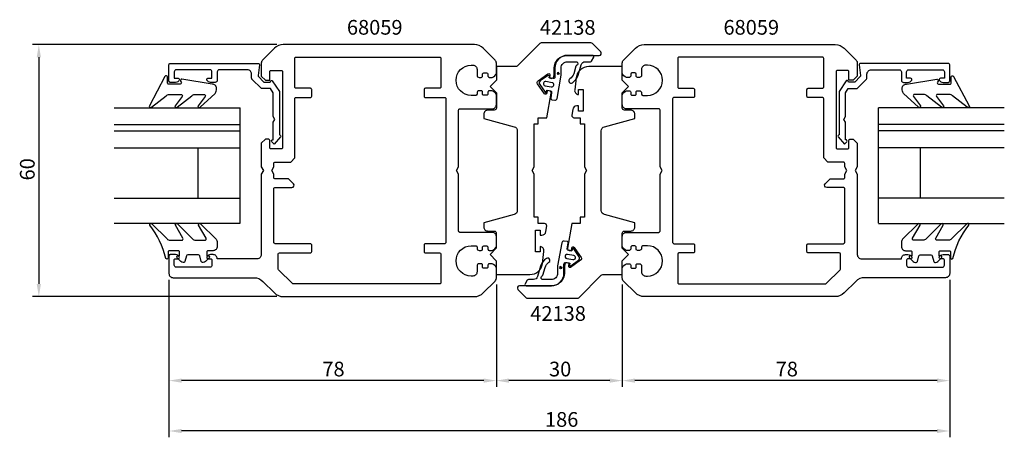
# Model space of a CAD drawing. Extents: x -58 to 177, y -30 to 70.
import ezdxf

# ---------------------------------------------------------------- set-up
doc = ezdxf.new("R2010")
doc.units = 0
doc.header["$LTSCALE"] = 7
doc.header["$PDMODE"] = 3
doc.header["$PDSIZE"] = -5
doc.layers.get('0').update_dxf_attribs({"linetype": 'CONTINUOUS'})
doc.layers.get('DEFPOINTS').update_dxf_attribs({"linetype": 'CONTINUOUS'})
for name, color, linetype in [('SAPA_ARTIKELNR', 4, 'CONTINUOUS'), ('SAPA_FOGBAND', 2, 'CONTINUOUS'), ('SAPA_GLAS', 4, 'CONTINUOUS'), ('SAPA_MATT', 1, 'CONTINUOUS'), ('SAPA_PROFIL', 7, 'CONTINUOUS')]:
    doc.layers.add(name, color=color, linetype=linetype)
doc.styles.add('ISO', font='isocp3.shx')
doc.dimstyles.get("Standard").update_dxf_attribs({"dimtxt": 2.5, "dimasz": 2.5, "dimexe": 1.25, "dimexo": 0.625, "dimtad": 1, "dimcen": 2.5, "dimazin": 3, "dimtfac": 1, "dimtmove": 0, "dimatfit": 3})

# ---------------------------------------------------------------- blocks, each defined once
blk = doc.blocks.new('*U52')
at = {"layer": 'SAPA_FOGBAND', "color": 2, "linetype": 'CONTINUOUS'}
for p, q in [((70.56, 57.14), (70.48, 56.96)), ((70.48, 56.96), (70.56, 56.78)), ((70.74, 57.22), (70.56, 57.14)), ((70.74, 56.71), (70.56, 56.78)), ((70.92, 57.14), (70.74, 57.22)), ((70.92, 56.78), (70.74, 56.71)), ((70.92, 57.14), (70.99, 56.96)), ((70.99, 56.96), (70.92, 56.78))]:
    blk.add_line(p, q, dxfattribs=at)
for points in [[(70.56, 57.14), (70.48, 56.96), (70.99, 56.96)], [(70.48, 56.96), (70.56, 56.78), (70.92, 56.78)], [(70.74, 57.22), (70.56, 57.14), (70.92, 57.14)]]:
    blk.add_solid(points, dxfattribs=at)
at = {"layer": 'SAPA_FOGBAND', "color": 2, "linetype": 'CONTINUOUS', "extrusion": (0, 0, -1)}
for points in [[(-70.48, 56.96), (-70.99, 56.96), (-70.92, 56.78)], [(-70.56, 57.14), (-70.92, 57.14), (-70.99, 56.96)], [(-70.56, 56.78), (-70.92, 56.78), (-70.74, 56.71)]]:
    blk.add_solid(points, dxfattribs=at)
blk = doc.blocks.new('*U53')
at = {"layer": 'SAPA_FOGBAND', "color": 2, "linetype": 'CONTINUOUS'}
for p, q in [((71.13, 10.92), (71.06, 10.74)), ((71.06, 10.74), (71.13, 10.56)), ((71.31, 10.99), (71.13, 10.92)), ((71.31, 10.48), (71.13, 10.56)), ((71.49, 10.92), (71.31, 10.99)), ((71.49, 10.56), (71.31, 10.48)), ((71.49, 10.92), (71.57, 10.74)), ((71.57, 10.74), (71.49, 10.56))]:
    blk.add_line(p, q, dxfattribs=at)
for points in [[(71.13, 10.92), (71.06, 10.74), (71.57, 10.74)], [(71.06, 10.74), (71.13, 10.56), (71.49, 10.56)], [(71.31, 10.99), (71.13, 10.92), (71.49, 10.92)]]:
    blk.add_solid(points, dxfattribs=at)
at = {"layer": 'SAPA_FOGBAND', "color": 2, "linetype": 'CONTINUOUS', "extrusion": (0, 0, -1)}
for points in [[(-71.06, 10.74), (-71.57, 10.74), (-71.49, 10.56)], [(-71.13, 10.92), (-71.49, 10.92), (-71.57, 10.74)], [(-71.13, 10.56), (-71.49, 10.56), (-71.31, 10.48)]]:
    blk.add_solid(points, dxfattribs=at)
blk = doc.blocks.new('*U54')
at = {"layer": 'SAPA_MATT', "color": 2, "style": 'ISO'}
blk.add_text('60', height=3.5, rotation=90, dxfattribs=at).set_placement((-54, 31.5))
blk = doc.blocks.new('*D48')
at = {"layer": 'DEFPOINTS', "color": 0}
for p in [(5.24, 63.85), (-53, 3.85), (5.24, 3.85)]:
    blk.add_point(p, dxfattribs=at)
at = {"layer": 'SAPA_MATT'}
for p, q in [((3.74, 63.85), (-54.5, 63.85)), ((-53, 60.85), (-53, 6.85)), ((3.74, 3.85), (-54.5, 3.85))]:
    blk.add_line(p, q, dxfattribs=at)
for points in [[(-53.5, 60.85), (-52.5, 60.85), (-53, 63.85)], [(-53.5, 6.85), (-52.5, 6.85), (-53, 3.85)]]:
    blk.add_solid(points, dxfattribs=at)
blk.add_blockref('*U54', (0, 0))
blk = doc.blocks.new('*U55')
at = {"layer": 'SAPA_MATT', "color": 2, "style": 'ISO'}
blk.add_text('78', height=3.5, dxfattribs=at).set_placement((14.55, -15.15))
blk = doc.blocks.new('*D47')
at = {"layer": 'DEFPOINTS', "color": 0}
for p in [(-22, 9.35), (56, 8.26), (-22, -16.15)]:
    blk.add_point(p, dxfattribs=at)
at = {"layer": 'SAPA_MATT'}
for p, q in [((-22, 7.85), (-22, -17.65)), ((56, 6.76), (56, -17.65)), ((53, -16.15), (-19, -16.15))]:
    blk.add_line(p, q, dxfattribs=at)
for points in [[(-19, -15.65), (-19, -16.65), (-22, -16.15)], [(53, -15.65), (53, -16.65), (56, -16.15)]]:
    blk.add_solid(points, dxfattribs=at)
blk.add_blockref('*U55', (0, 0))
blk = doc.blocks.new('*U56')
at = {"layer": 'SAPA_MATT', "color": 2, "style": 'ISO'}
blk.add_text('30', height=3.5, dxfattribs=at).set_placement((68.55, -15.15))
blk = doc.blocks.new('*D46')
at = {"layer": 'DEFPOINTS', "color": 0}
for p in [(56, 8.26), (86, 8.26), (56, -16.15)]:
    blk.add_point(p, dxfattribs=at)
at = {"layer": 'SAPA_MATT'}
for p, q in [((56, 6.76), (56, -17.65)), ((86, 6.76), (86, -17.65)), ((83, -16.15), (59, -16.15))]:
    blk.add_line(p, q, dxfattribs=at)
for points in [[(59, -15.65), (59, -16.65), (56, -16.15)], [(83, -15.65), (83, -16.65), (86, -16.15)]]:
    blk.add_solid(points, dxfattribs=at)
blk.add_blockref('*U56', (0, 0))
blk = doc.blocks.new('*U57')
at = {"layer": 'SAPA_MATT', "color": 2, "style": 'ISO'}
blk.add_text('78', height=3.5, dxfattribs=at).set_placement((122.55, -15.15))
blk = doc.blocks.new('*D45')
at = {"layer": 'DEFPOINTS', "color": 0}
for p in [(86, 8.26), (164, 9.35), (86, -16.15)]:
    blk.add_point(p, dxfattribs=at)
at = {"layer": 'SAPA_MATT'}
for p, q in [((164, 7.85), (164, -17.65)), ((86, 6.76), (86, -17.65)), ((161, -16.15), (89, -16.15))]:
    blk.add_line(p, q, dxfattribs=at)
for points in [[(89, -15.65), (89, -16.65), (86, -16.15)], [(161, -15.65), (161, -16.65), (164, -16.15)]]:
    blk.add_solid(points, dxfattribs=at)
blk.add_blockref('*U57', (0, 0))
blk = doc.blocks.new('*U58')
at = {"layer": 'SAPA_MATT', "color": 2, "style": 'ISO'}
blk.add_text('186', height=3.5, dxfattribs=at).set_placement((67.59, -27.15))
blk = doc.blocks.new('*D49')
at = {"layer": 'DEFPOINTS', "color": 0}
for p in [(-22, 9.35), (164, 9.35), (-22, -28.15)]:
    blk.add_point(p, dxfattribs=at)
at = {"layer": 'SAPA_MATT'}
for p, q in [((-22, 7.85), (-22, -29.65)), ((164, 7.85), (164, -29.65)), ((161, -28.15), (-19, -28.15))]:
    blk.add_line(p, q, dxfattribs=at)
for points in [[(-19, -27.65), (-19, -28.65), (-22, -28.15)], [(161, -27.65), (161, -28.65), (164, -28.15)]]:
    blk.add_solid(points, dxfattribs=at)
blk.add_blockref('*U58', (0, 0))

msp = doc.modelspace()

# ---------------------------------------------------------------- linework, layer by layer
at = {"layer": 'SAPA_FOGBAND', "color": 2}
for points in [[(74.11, 54.759, 0.180309), (75.498, 56.6), (76.232, 59.065, -0.331781), (77.19, 59.78), (78.424, 59.78, 0.2679492), (78.684, 59.93), (79.205, 60.833, 0.5773503), (78.945, 61.283), (72.943, 61.283, 0.4147067), (69.943, 58.278), (69.947, 56.096, -0.4565417), (69.564, 55.746), (68.554, 55.924), (68.623, 56.318, 0.6720595), (68.31, 56.516), (66.467, 55.195, 0.407952), (66.321, 54.369), (67.601, 52.498, 0.6720595), (67.963, 52.576), (68.033, 52.97), (68.919, 52.814, -0.4142136), (69.162, 52.466), (68.954, 51.068, 0.4313344), (69.215, 50.718), (69.923, 50.635, 0.3972975), (70.473, 51.045), (71.443, 56.545), (71.443, 58.281, -0.4147067), (72.943, 59.783), (75.146, 59.783, -0.6011318), (75.078, 58.863, 0.222739), (74.966, 58.736), (74.443, 56.914, -0.1796843), (73.522, 55.69, 1), (74.116, 54.764)], [(67.939, 12.939, 0.180309), (66.551, 11.099), (65.817, 8.634, -0.331781), (64.859, 7.919), (63.625, 7.919, 0.2679492), (63.365, 7.769), (62.844, 6.866, 0.5773503), (63.103, 6.416), (69.105, 6.416, 0.4147067), (72.105, 9.421), (72.102, 11.603, -0.4565417), (72.485, 11.953), (73.495, 11.775), (73.425, 11.381, 0.6720595), (73.739, 11.183), (75.582, 12.504, 0.407952), (75.728, 13.33), (74.447, 15.201, 0.6720595), (74.085, 15.123), (74.016, 14.729), (73.13, 14.885, -0.4142136), (72.886, 15.233), (73.094, 16.631, 0.4313344), (72.834, 16.981), (72.126, 17.064, 0.3972975), (71.575, 16.654), (70.605, 11.154), (70.605, 9.418, -0.4147067), (69.105, 7.916), (66.903, 7.916, -0.6011318), (66.971, 8.835, 0.222739), (67.082, 8.963), (67.605, 10.785, -0.1796843), (68.526, 12.009, 1), (67.932, 12.935)]]:
    msp.add_lwpolyline(points, format="xyb", dxfattribs=at)
at = {"layer": 'SAPA_FOGBAND'}
for points in [[(-21.943, 51.971), (-19.11, 51.971, -0.5773503), (-18.85, 51.521), (-20.549, 49.302, 0.8769765), (-20.077, 48.94), (-16.55, 51.678, -0.1989124), (-15.843, 51.971), (-13.611, 51.971, -0.5773503), (-13.351, 51.521), (-15.049, 49.303, 0.8769765), (-14.577, 48.941), (-10.975, 52.194, 0.1192781), (-10.682, 53.436), (-10.682, 53.446, 0.4142136), (-11.682, 54.446), (-18.917, 55.61, 0.6261633), (-19.227, 55.168), (-19.074, 54.892, -0.5719686), (-19.336, 54.446), (-22.082, 54.446, -0.4142136), (-22.382, 54.746), (-22.382, 56.146, 0.7754026), (-22.945, 56.291), (-26.656, 49.293, 0.8680589), (-26.181, 48.936), (-22.65, 51.678, -0.1989124)], [(163.943, 51.971), (161.11, 51.971, 0.5773503), (160.85, 51.521), (162.549, 49.302, -0.8769765), (162.077, 48.94), (158.55, 51.678, 0.1989124), (157.843, 51.971), (155.611, 51.971, 0.5773503), (155.351, 51.521), (157.049, 49.303, -0.8769765), (156.577, 48.941), (152.975, 52.194, -0.1192781), (152.682, 53.436), (152.682, 53.446, -0.4142136), (153.682, 54.446), (160.917, 55.61, -0.6261633), (161.227, 55.168), (161.074, 54.892, 0.5719686), (161.336, 54.446), (164.082, 54.446, 0.4142136), (164.382, 54.746), (164.382, 56.146, -0.7754026), (164.945, 56.291), (168.656, 49.293, -0.8680589), (168.181, 48.936), (164.65, 51.678, 0.1989124)]]:
    msp.add_lwpolyline(points, format="xyb", close=True, dxfattribs=at)
at = {"layer": 'SAPA_FOGBAND', "color": 2}
for points in [[(69.093, 53.798, 1), (69.266, 54.783), (67.789, 55.044, 1), (67.616, 54.059)], [(72.956, 13.9, 1), (72.782, 12.916), (74.259, 12.655, 1), (74.433, 13.64)]]:
    msp.add_lwpolyline(points, format="xyb", close=True, dxfattribs=at)
at = {"layer": 'SAPA_FOGBAND'}
for points in [[(-10.498, 15.789), (-10.498, 15.779, -0.4142136), (-11.498, 14.779), (-12.698, 14.779, 0.4142136), (-12.998, 14.479), (-12.998, 13.579), (-12.648, 13.579, -0.6681786), (-12.436, 13.067), (-13.289, 12.214, -0.1989124), (-13.855, 11.979), (-14.018, 11.979, -0.3394543), (-14.308, 12.202), (-14.671, 13.557, 0.3394543), (-14.96, 13.779), (-17.535, 13.779, 0.3394543), (-17.825, 13.557), (-18.188, 12.202, -0.3394543), (-18.478, 11.979), (-18.641, 11.979, -0.1989124), (-19.207, 12.214), (-20.06, 13.067, -0.6681786), (-19.848, 13.579), (-19.498, 13.579), (-19.498, 14.479, 0.4142136), (-19.798, 14.779), (-21.898, 14.779, 0.4142136), (-22.198, 14.479), (-22.198, 13.079, -0.7754026), (-22.761, 12.934, 0.1109348), (-26.561, 20.835, -0.8680589), (-26.086, 21.192), (-22.466, 17.572, 0.1989124), (-21.759, 17.279), (-18.925, 17.279, 0.5773503), (-18.666, 17.729), (-20.454, 20.826, -0.8769765), (-19.982, 21.188), (-16.366, 17.572, 0.1989124), (-15.658, 17.279), (-13.426, 17.279, 0.5773503), (-13.166, 17.729), (-14.954, 20.825, -0.8769765), (-14.482, 21.187), (-10.791, 17.496, -0.1989124), (-10.498, 16.789), (-10.498, 15.779)], [(152.498, 15.789), (152.498, 15.779, 0.4142136), (153.498, 14.779), (154.698, 14.779, -0.4142136), (154.998, 14.479), (154.998, 13.579), (154.648, 13.579, 0.6681786), (154.436, 13.067), (155.289, 12.214, 0.1989124), (155.855, 11.979), (156.018, 11.979, 0.3394543), (156.308, 12.202), (156.671, 13.557, -0.3394543), (156.96, 13.779), (159.535, 13.779, -0.3394543), (159.825, 13.557), (160.188, 12.202, 0.3394543), (160.478, 11.979), (160.641, 11.979, 0.1989124), (161.207, 12.214), (162.06, 13.067, 0.6681786), (161.848, 13.579), (161.498, 13.579), (161.498, 14.479, -0.4142136), (161.798, 14.779), (163.898, 14.779, -0.4142136), (164.198, 14.479), (164.198, 13.079, 0.7754026), (164.761, 12.934, -0.1109348), (168.561, 20.835, 0.8680589), (168.086, 21.192), (164.466, 17.572, -0.1989124), (163.759, 17.279), (160.925, 17.279, -0.5773503), (160.666, 17.729), (162.454, 20.826, 0.8769765), (161.982, 21.188), (158.366, 17.572, -0.1989124), (157.658, 17.279), (155.426, 17.279, -0.5773503), (155.166, 17.729), (156.954, 20.825, 0.8769765), (156.482, 21.187), (152.791, 17.496, 0.1989124), (152.498, 16.789), (152.498, 15.779)]]:
    msp.add_lwpolyline(points, format="xyb", dxfattribs=at)
at = {"layer": 'SAPA_GLAS'}
for p, q in [((-35.018, 48.79), (-5.018, 48.79)), ((-5.018, 21.297), (-5.018, 48.822)), ((-5.018, 44.888), (-5.018, 48.822)), ((147.018, 21.297), (147.018, 48.822)), ((147.018, 44.888), (147.018, 48.822)), ((177.018, 48.79), (147.018, 48.79)), ((-35.018, 44.79), (-5.018, 44.79)), ((177.018, 44.79), (147.018, 44.79)), ((-35.018, 43.29), (-5.018, 43.29)), ((177.018, 43.29), (147.018, 43.29)), ((-35.018, 39.29), (-5.018, 39.29)), ((-15.018, 27.29), (-15.018, 39.29)), ((177.018, 39.29), (147.018, 39.29)), ((157.018, 27.29), (157.018, 39.29)), ((-35.018, 27.29), (-5.018, 27.29)), ((177.018, 27.29), (147.018, 27.29)), ((-5.018, 21.29), (-35.018, 21.29)), ((147.018, 21.29), (177.018, 21.29))]:
    msp.add_line(p, q, dxfattribs=at)
at = {"layer": 'SAPA_PROFIL'}
for points in [[(54.3, 11.65, 0.4142136), (54, 11.35), (54, 10.9, -0.4142136), (53.7, 10.6), (53, 10.6, -0.4142136), (52.7, 10.9), (52.7, 11.35, 0.4142136), (52.4, 11.65), (51.9, 11.65, 0.4142136), (51.4, 11.15), (51.4, 9.75, -0.4142136), (50.4, 8.75), (50, 8.75, -1), (50, 15.95), (51.1, 15.95, -0.4142136), (51.4, 15.65), (51.4, 15.35, 0.4142136), (51.9, 14.85), (52.4, 14.85, 0.4142136), (52.7, 15.15), (52.7, 15.6, -0.4142136), (53, 15.9), (53.7, 15.9, -0.4142136), (54, 15.6), (54, 15.15, 0.4142136), (54.3, 14.85), (55, 14.85, 0.2504917), (56, 15.85), (56, 18.15, 0.4142136), (55, 19.15), (47.3, 19.15, -0.4142136), (47, 19.45), (47, 32.984), (46.5, 33.85), (47, 34.716), (47, 48.25, -0.4142136), (47.3, 48.55), (55, 48.55, 0.4142136), (56, 49.55), (56, 51.85, 0.2504917), (55, 52.85), (54.3, 52.85, 0.4142136), (54, 52.55), (54, 52.1, -0.4142136), (53.7, 51.8), (53, 51.8, -0.4142136), (52.7, 52.1), (52.7, 52.55, 0.4142136), (52.4, 52.85), (51.9, 52.85, 0.4142136), (51.4, 52.35), (51.4, 52.05, -0.4142136), (51.1, 51.75), (50, 51.75, -1), (50, 58.95), (50.4, 58.95, -0.4142136), (51.4, 57.95), (51.4, 56.55, 0.4142136), (51.9, 56.05), (52.4, 56.05, 0.4142136), (52.7, 56.35), (52.7, 56.8, -0.4142136), (53, 57.1), (53.7, 57.1, -0.4142136), (54, 56.8), (54, 56.35, 0.4142136), (54.3, 56.05), (55, 56.05, 0.2504917), (56, 57.05), (56, 59.436, 0.1989124), (55.707, 60.143), (52.879, 62.971, 0.1989124), (50.757, 63.85), (5.243, 63.85, 0.1989124), (3.121, 62.971), (0.293, 60.143, 0.1989124), (0, 59.436), (0, 56.35), (1, 55.35), (2, 55.35), (2, 57.4, -0.4142136), (2.3, 57.7), (4.75, 57.7, -0.4142136), (5.05, 57.4), (5.05, 39.3, -0.4142136), (4.75, 39), (2.3, 39, -0.4142136), (2, 39.3), (2, 41.05, 0.4142136), (1.7, 41.35), (1, 41.35), (0, 40.35), (0, 34.716), (0.5, 33.85), (0, 32.984), (0, 13.85, -0.4142136), (-1, 12.85), (-10.5, 12.85, 0.4142136), (-11.5, 13.85), (-12.068, 13.85, 0.2896899), (-12.971, 13.279, 0.5507604), (-12.7, 12.85), (-12.05, 12.85, -0.4142136), (-11.75, 12.55), (-11.75, 11.35, -0.4142136), (-12.25, 10.85), (-20.25, 10.85, -0.4142136), (-20.75, 11.35), (-20.75, 12.55, -0.4142136), (-20.45, 12.85), (-19.8, 12.85, 0.5507604), (-19.529, 13.279, 0.2896899), (-20.432, 13.85), (-21.7, 13.85, 0.4142136), (-22, 13.55), (-22, 9.35, 0.4142136), (-21, 8.35), (-1.743, 8.35, -0.1989124), (0.379, 7.471), (3.121, 4.729, 0.1989124), (5.243, 3.85), (50.757, 3.85, 0.1989124), (52.879, 4.729), (55.707, 7.557, 0.1989124), (56, 8.264), (56, 10.65, 0.2504917), (55, 11.65)], [(67.999, 20.681, 0.4557263), (67.504, 21.251), (65.997, 21.251), (65.997, 22.751), (64.997, 22.751), (64.997, 32.983), (64.497, 33.849), (64.997, 34.715), (64.997, 44.948), (65.997, 44.948), (65.997, 46.448), (67.997, 46.448), (69.026, 52.282, 0.4142136), (68.62, 52.861), (68.128, 52.948), (68.006, 52.259, -0.670566), (67.464, 52.14), (65.816, 54.527, -0.4103557), (65.936, 55.209), (68.301, 56.888, -0.670566), (68.77, 56.592), (68.649, 55.902), (69.141, 55.816, 0.4142136), (69.72, 56.221), (69.797, 56.657), (69.794, 58.243, -0.4147067), (72.794, 61.248), (80.501, 61.248, 0.6638254), (80.859, 62.128), (78.88, 64.107, 0.1989124), (78.526, 64.253), (66.708, 64.253, 0.1989124), (66.354, 64.107), (60.994, 58.746, -0.1989124), (60.64, 58.599), (56, 58.599), (56, 55.349), (54.5, 53.849), (56, 52.349), (56, 48.75, -0.414214), (55.5, 48.25), (53.997, 48.25, 0.414214), (52.997, 47.25), (52.997, 46.25), (60.256, 44.305, -0.3394542), (60.997, 43.339), (60.997, 24.361, -0.3394543), (60.256, 23.395), (52.997, 21.45), (52.997, 20.45, 0.414214), (53.997, 19.45), (55.487, 19.45, -0.414214), (55.987, 18.95), (55.987, 15.35), (54.487, 13.85), (55.987, 12.35), (55.987, 9.1), (64, 9.1, 0.3780475), (66.976, 11.726), (67.34, 14.617, 0.4247728), (66.453, 15.751), (66.453, 14.501), (65.353, 14.501), (65.353, 19.701), (66.453, 19.701), (66.453, 18.451), (66.827, 18.451, 0.3760478), (67.818, 19.319)], [(87.7, 11.65, -0.4142136), (88, 11.35), (88, 10.9, 0.4142136), (88.3, 10.6), (89, 10.6, 0.4142136), (89.3, 10.9), (89.3, 11.35, -0.4142136), (89.6, 11.65), (90.1, 11.65, -0.4142136), (90.6, 11.15), (90.6, 9.75, 0.4142136), (91.6, 8.75), (92, 8.75, 1), (92, 15.95), (90.9, 15.95, 0.4142136), (90.6, 15.65), (90.6, 15.35, -0.4142136), (90.1, 14.85), (89.6, 14.85, -0.4142136), (89.3, 15.15), (89.3, 15.6, 0.4142136), (89, 15.9), (88.3, 15.9, 0.4142136), (88, 15.6), (88, 15.15, -0.4142136), (87.7, 14.85), (87, 14.85, -0.2504917), (86, 15.85), (86, 18.15, -0.4142136), (87, 19.15), (94.7, 19.15, 0.4142136), (95, 19.45), (95, 32.984), (95.5, 33.85), (95, 34.716), (95, 48.25, 0.4142136), (94.7, 48.55), (87, 48.55, -0.4142136), (86, 49.55), (86, 51.85, -0.2504917), (87, 52.85), (87.7, 52.85, -0.4142136), (88, 52.55), (88, 52.1, 0.4142136), (88.3, 51.8), (89, 51.8, 0.4142136), (89.3, 52.1), (89.3, 52.55, -0.4142136), (89.6, 52.85), (90.1, 52.85, -0.4142136), (90.6, 52.35), (90.6, 52.05, 0.4142136), (90.9, 51.75), (92, 51.75, 1), (92, 58.95), (91.6, 58.95, 0.4142136), (90.6, 57.95), (90.6, 56.55, -0.4142136), (90.1, 56.05), (89.6, 56.05, -0.4142136), (89.3, 56.35), (89.3, 56.8, 0.4142136), (89, 57.1), (88.3, 57.1, 0.4142136), (88, 56.8), (88, 56.35, -0.4142136), (87.7, 56.05), (87, 56.05, -0.2504917), (86, 57.05), (86, 59.436, -0.1989124), (86.293, 60.143), (89.121, 62.971, -0.1989124), (91.243, 63.85), (136.757, 63.85, -0.1989124), (138.879, 62.971), (141.707, 60.143, -0.1989124), (142, 59.436), (142, 56.35), (141, 55.35), (140, 55.35), (140, 57.4, 0.4142136), (139.7, 57.7), (137.25, 57.7, 0.4142136), (136.95, 57.4), (136.95, 39.3, 0.4142136), (137.25, 39), (139.7, 39, 0.4142136), (140, 39.3), (140, 41.05, -0.4142136), (140.3, 41.35), (141, 41.35), (142, 40.35), (142, 34.716), (141.5, 33.85), (142, 32.984), (142, 13.85, 0.4142136), (143, 12.85), (152.5, 12.85, -0.4142136), (153.5, 13.85), (154.068, 13.85, -0.2896899), (154.971, 13.279, -0.5507604), (154.7, 12.85), (154.05, 12.85, 0.4142136), (153.75, 12.55), (153.75, 11.35, 0.4142136), (154.25, 10.85), (162.25, 10.85, 0.4142136), (162.75, 11.35), (162.75, 12.55, 0.4142136), (162.45, 12.85), (161.8, 12.85, -0.5507604), (161.529, 13.279, -0.2896899), (162.432, 13.85), (163.7, 13.85, -0.4142136), (164, 13.55), (164, 9.35, -0.4142136), (163, 8.35), (143.743, 8.35, 0.1989124), (141.621, 7.471), (138.879, 4.729, -0.1989124), (136.757, 3.85), (91.243, 3.85, -0.1989124), (89.121, 4.729), (86.293, 7.557, -0.1989124), (86, 8.264), (86, 10.65, -0.2504917), (87, 11.65)], [(4.329, 42.35, -0.6134492), (4.571, 41.873), (3.037, 40.178), (2.508, 40.703, -0.6388018), (2.736, 41.197), (2.8, 41.197), (2.8, 45.357), (3.2, 46.05), (2.8, 46.743), (2.8, 52.36), (2.219, 53.367), (0.072, 53.367), (-2.216, 55.655, -0.1989124), (-2.304, 55.867), (-2.304, 56.85, 0.4142136), (-3.304, 57.85), (-10, 57.85, 0.4142136), (-10.5, 57.35), (-10.5, 55.35, -0.4142136), (-11, 54.85), (-12.068, 54.85, -0.2896899), (-12.971, 55.421, -0.5507604), (-12.7, 55.85), (-11.75, 55.85), (-11.75, 57.35, 0.4142136), (-12.25, 57.85), (-20.25, 57.85, 0.4142136), (-20.75, 57.35), (-20.75, 55.85), (-19.8, 55.85, -0.5507604), (-19.529, 55.421, -0.2896899), (-20.432, 54.85), (-21.7, 54.85, -0.4142136), (-22, 55.15), (-22, 59.05, -0.4142136), (-21.7, 59.35), (-0.754, 59.35, -0.4573231), (-0.457, 59.007), (-0.782, 56.475, 0.2368639), (-0.698, 56.219), (0.626, 54.896), (2.103, 54.896), (2.284, 55.209, -0.5594234), (2.625, 55.218), (4.3, 52.649), (4.3, 42.35)], [(42.8, 7.15, -0.4142136), (42.5, 6.85), (7.624, 6.85, -0.1989124), (7.412, 6.938), (4.088, 10.262, -0.1989124), (4, 10.474), (4, 13.95, -0.4142136), (4.3, 14.25), (11.7, 14.25, 0.4142136), (12, 14.55), (12, 16.15, 0.4142136), (11.7, 16.45), (3.3, 16.45, -0.4142136), (3, 16.75), (3, 29.55, -0.4142136), (3.3, 29.85), (7.3, 29.85, 0.6681786), (7.654, 30.704), (6.507, 31.85), (3.3, 31.85, -0.4142136), (3, 32.15), (3, 32.984), (2.5, 33.85), (3, 34.716), (3, 35.55, -0.4142136), (3.3, 35.85), (7, 35.85), (8, 36.85), (8, 50.95, -0.4142136), (8.3, 51.25), (11.7, 51.25, 0.4142136), (12, 51.55), (12, 53.15, 0.4142136), (11.7, 53.45), (8.3, 53.45, -0.4142136), (8, 53.75), (8, 60.55, -0.4142136), (8.3, 60.85), (42.5, 60.85, -0.4142136), (42.8, 60.55), (42.8, 53.75, -0.4142136), (42.5, 53.45), (39.1, 53.45, 0.4142136), (38.8, 53.15), (38.8, 51.55, 0.4142136), (39.1, 51.25), (43.7, 51.25, -0.4142136), (44, 50.95), (44, 16.75, -0.4142136), (43.7, 16.45), (39.1, 16.45, 0.4142136), (38.8, 16.15), (38.8, 14.55, 0.4142136), (39.1, 14.25), (42.5, 14.25, -0.4142136), (42.8, 13.95)], [(99.2, 7.15, 0.4142136), (99.5, 6.85), (134.376, 6.85, 0.1989124), (134.588, 6.938), (137.912, 10.262, 0.1989124), (138, 10.474), (138, 13.95, 0.4142136), (137.7, 14.25), (130.3, 14.25, -0.4142136), (130, 14.55), (130, 16.15, -0.4142136), (130.3, 16.45), (138.7, 16.45, 0.4142136), (139, 16.75), (139, 29.55, 0.4142136), (138.7, 29.85), (134.7, 29.85, -0.6681786), (134.346, 30.704), (135.493, 31.85), (138.7, 31.85, 0.4142136), (139, 32.15), (139, 32.984), (139.5, 33.85), (139, 34.716), (139, 35.55, 0.4142136), (138.7, 35.85), (135, 35.85), (134, 36.85), (134, 50.95, 0.4142136), (133.7, 51.25), (130.3, 51.25, -0.4142136), (130, 51.55), (130, 53.15, -0.4142136), (130.3, 53.45), (133.7, 53.45, 0.4142136), (134, 53.75), (134, 60.55, 0.4142136), (133.7, 60.85), (99.5, 60.85, 0.4142136), (99.2, 60.55), (99.2, 53.75, 0.4142136), (99.5, 53.45), (102.9, 53.45, -0.4142136), (103.2, 53.15), (103.2, 51.55, -0.4142136), (102.9, 51.25), (98.3, 51.25, 0.4142136), (98, 50.95), (98, 16.75, 0.4142136), (98.3, 16.45), (102.9, 16.45, -0.4142136), (103.2, 16.15), (103.2, 14.55, -0.4142136), (102.9, 14.25), (99.5, 14.25, 0.4142136), (99.2, 13.95)], [(137.671, 42.35, 0.6134492), (137.429, 41.873), (138.963, 40.178), (139.492, 40.703, 0.6388018), (139.264, 41.197), (139.2, 41.197), (139.2, 45.357), (138.8, 46.05), (139.2, 46.743), (139.2, 52.36), (139.781, 53.367), (141.928, 53.367), (144.216, 55.655, 0.1989124), (144.304, 55.867), (144.304, 56.85, -0.4142136), (145.304, 57.85), (152, 57.85, -0.4142136), (152.5, 57.35), (152.5, 55.35, 0.4142136), (153, 54.85), (154.068, 54.85, 0.2896899), (154.971, 55.421, 0.5507604), (154.7, 55.85), (153.75, 55.85), (153.75, 57.35, -0.4142136), (154.25, 57.85), (162.25, 57.85, -0.4142136), (162.75, 57.35), (162.75, 55.85), (161.8, 55.85, 0.5507604), (161.529, 55.421, 0.2896899), (162.432, 54.85), (163.7, 54.85, 0.4142136), (164, 55.15), (164, 59.05, 0.4142136), (163.7, 59.35), (142.754, 59.35, 0.4573231), (142.457, 59.007), (142.782, 56.475, -0.2368639), (142.698, 56.219), (141.374, 54.896), (139.897, 54.896), (139.716, 55.209, 0.5594234), (139.375, 55.218), (137.7, 52.649), (137.7, 42.35)], [(74.001, 47.019, 0.4557263), (74.496, 46.449), (76.003, 46.449), (76.003, 44.949), (77.003, 44.949), (77.003, 34.717), (77.503, 33.851), (77.003, 32.985), (77.003, 22.752), (76.003, 22.752), (76.003, 21.252), (74.003, 21.252), (72.974, 15.419, 0.4142136), (73.38, 14.839), (73.872, 14.752), (73.994, 15.442, -0.670566), (74.536, 15.56), (76.184, 13.173, -0.4103557), (76.064, 12.491), (73.699, 10.812, -0.670566), (73.23, 11.109), (73.351, 11.798), (72.859, 11.885, 0.4142136), (72.28, 11.479), (72.203, 11.044), (72.206, 9.457, -0.4147067), (69.206, 6.452), (61.499, 6.452, 0.6638254), (61.141, 5.573), (63.12, 3.594, 0.1989124), (63.474, 3.447), (75.292, 3.447, 0.1989124), (75.646, 3.594), (81.006, 8.955, -0.1989124), (81.36, 9.101), (86, 9.101), (86, 12.351), (87.5, 13.851), (86, 15.351), (86, 18.95, -0.414214), (86.5, 19.45), (88.003, 19.45, 0.414214), (89.003, 20.45), (89.003, 21.45), (81.744, 23.395, -0.3394542), (81.003, 24.361), (81.003, 43.339, -0.3394543), (81.744, 44.305), (89.003, 46.25), (89.003, 47.25, 0.414214), (88.003, 48.25), (86.513, 48.25, -0.414214), (86.013, 48.75), (86.013, 52.35), (87.513, 53.85), (86.013, 55.35), (86.013, 58.6), (78, 58.6, 0.3780475), (75.024, 55.974), (74.66, 53.083, 0.4247728), (75.547, 51.949), (75.547, 53.199), (76.647, 53.199), (76.647, 47.999), (75.547, 47.999), (75.547, 49.249), (75.173, 49.249, 0.3760478), (74.182, 48.381)]]:
    msp.add_lwpolyline(points, format="xyb", close=True, dxfattribs=at)

# ---------------------------------------------------------------- block references
at = {"layer": 'SAPA_FOGBAND', "color": 2, "linetype": 'CONTINUOUS'}
for name in ['*U52', '*U53']:
    msp.add_blockref(name, (0, 0), dxfattribs=at)

# ---------------------------------------------------------------- texts
at = {"layer": 'SAPA_ARTIKELNR', "style": 'ISO'}
for s, p in [('68059', (20.402, 66.216)), ('42138', (66.379, 66.194)), ('68059', (110.105, 66.216)), ('42138', (64.084, -1.923))]:
    msp.add_text(s, height=3.5, dxfattribs=at).set_placement(p)

# ---------------------------------------------------------------- dimensions: what is measured, and where the dimension line sits
at = {"layer": 'SAPA_MATT'}
for base, p1, p2, angle, picture, middle in [((-53, 3.85), (5.243, 63.85), (5.243, 3.85), 270, '*D48', (-55.75, 33.85)), ((-22, -16.15), (56, 8.264), (-22, 9.35), 180, '*D47', (17, -13.4)), ((-22, -28.15), (164, 9.35), (-22, 9.35), 180, '*D49', (71, -25.4)), ((56, -16.15), (86, 8.264), (56, 8.264), 180, '*D46', (71, -13.4)), ((86, -16.15), (164, 9.35), (86, 8.264), 180, '*D45', (125, -13.4))]:
    dim = msp.add_linear_dim(base=base, p1=p1, p2=p2, angle=angle, dimstyle='Standard', override={"dimscale": 1}, dxfattribs=at)
    dim.commit()
    dim.dimension.update_dxf_attribs({"geometry": picture, "text_midpoint": middle})

doc.saveas('drawing.dxf')
